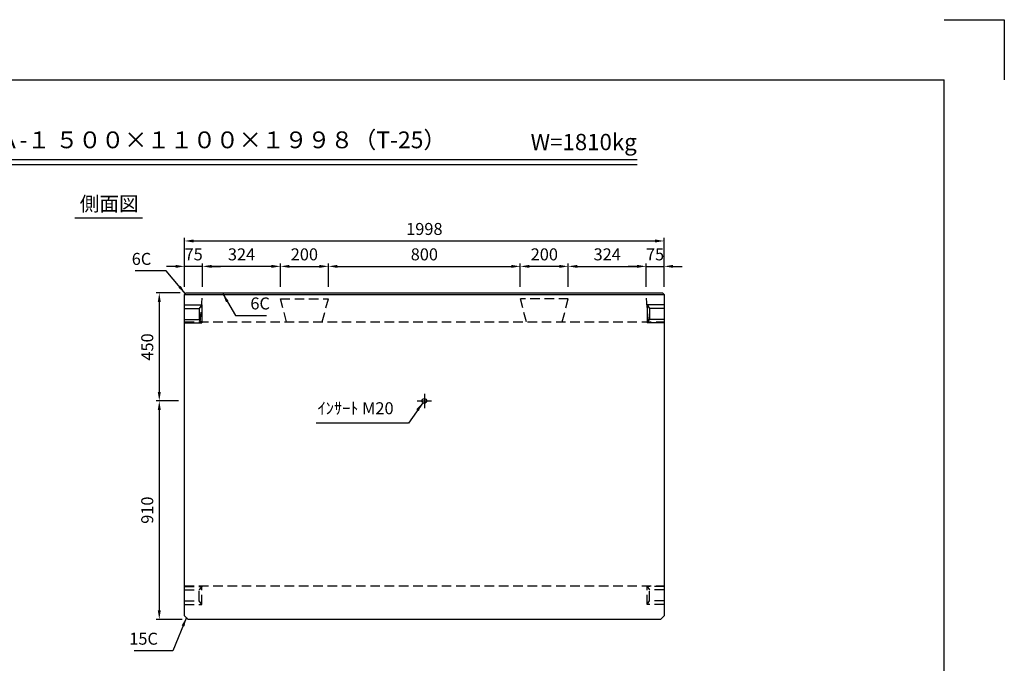
# Model space of a CAD drawing. Extents: x 0 to 7425, y 0 to 5250.
# Drawn here: x 3322 to 7425, y 2568 to 5250 of the extents above; entities that cross this region are included whole.
import ezdxf
from ezdxf.enums import TextEntityAlignment as Align

# ---------------------------------------------------------------- set-up
doc = ezdxf.new("R2010")
doc.units = 0
doc.header["$LTSCALE"] = 0.5
doc.linetypes.add('CENTER2', pattern=[28.575, 19.05, -3.175, 3.175, -3.175])
doc.linetypes.add('HIDDEN2', pattern=[4.7625, 3.175, -1.5875])
doc.layers.get('0').update_dxf_attribs({"linetype": 'CONTINUOUS'})
doc.layers.get('DEFPOINTS').update_dxf_attribs({"linetype": 'CONTINUOUS'})
doc.layers.add('寸法引出', color=2, linetype='CONTINUOUS')
doc.layers.add('枠', color=3, linetype='CONTINUOUS')
doc.styles.add('SANWA', font='MS Mincho.ttf')
doc.dimstyles.new('SANWA', dxfattribs={"dimtxt": 2.5, "dimasz": 2.5, "dimexe": 1, "dimexo": 1, "dimgap": 0, "dimtad": 1, "dimdec": 4, "dimdsep": 46, "dimtxsty": 'SANWA', "dimcen": 0, "dimclrd": 2, "dimclre": 2, "dimclrt": 2, "dimadec": 0, "dimazin": 0, "dimtfac": 1, "dimtdec": 4, "dimtix": 1, "dimtmove": 0, "dimatfit": 3, "dimfxl": 1, "dimtolj": 1, "dimtzin": 0, "dimarcsym": 0})

# ---------------------------------------------------------------- blocks, each defined once
blk = doc.blocks.new('*D271')
at = {"layer": 'DEFPOINTS', "color": 0, "ltscale": 25}
for p in [(4009, 3661.3), (3903.2, 2751.3), (4024, 2751.3)]:
    blk.add_point(p, dxfattribs=at)
at = {"layer": '寸法引出', "lineweight": -2, "ltscale": 25}
for p, q in [((3984, 3661.3), (3890.7, 3661.3)), ((3903.2, 3623.8), (3903.2, 2788.8)), ((3999, 2751.3), (3890.7, 2751.3))]:
    blk.add_line(p, q, dxfattribs=at)
at = {"layer": '寸法引出', "ltscale": 25}
for points in [[(3897, 3623.8), (3909.5, 3623.8), (3903.2, 3661.3)], [(3897, 2788.8), (3909.5, 2788.8), (3903.2, 2751.3)]]:
    blk.add_solid(points, dxfattribs=at)
at = {"layer": '寸法引出', "ltscale": 25, "insert": (3853.2, 3206.3), "char_height": 50, "attachment_point": 5, "rotation": 90, "style": 'SANWA'}
blk.add_mtext('\\A1;910', dxfattribs=at)
blk = doc.blocks.new('*D187')
at = {"layer": 'DEFPOINTS', "color": 0, "ltscale": 25}
for p in [(6007, 4328), (4009, 4111.3), (6007, 4111.3)]:
    blk.add_point(p, dxfattribs=at)
at = {"layer": '寸法引出', "lineweight": -2, "ltscale": 25}
for p, q in [((4009, 4136.3), (4009, 4340.5)), ((4046.5, 4328), (5969.5, 4328)), ((6007, 4136.3), (6007, 4340.5))]:
    blk.add_line(p, q, dxfattribs=at)
at = {"layer": '寸法引出', "ltscale": 25}
for points in [[(4046.5, 4334.2), (4046.5, 4321.7), (4009, 4328)], [(5969.5, 4334.2), (5969.5, 4321.7), (6007, 4328)]]:
    blk.add_solid(points, dxfattribs=at)
at = {"layer": '寸法引出', "ltscale": 25, "insert": (5008, 4378), "char_height": 50, "attachment_point": 5, "style": 'SANWA'}
blk.add_mtext('\\A1;1998', dxfattribs=at)
blk = doc.blocks.new('*D270')
at = {"layer": 'DEFPOINTS', "color": 0, "ltscale": 25}
for p in [(4015, 4111.3), (3903.2, 3661.3), (4009, 3661.3)]:
    blk.add_point(p, dxfattribs=at)
at = {"layer": '寸法引出', "lineweight": -2, "ltscale": 25}
for p, q in [((3990, 4111.3), (3890.7, 4111.3)), ((3903.2, 4073.8), (3903.2, 3698.8)), ((3984, 3661.3), (3890.7, 3661.3))]:
    blk.add_line(p, q, dxfattribs=at)
at = {"layer": '寸法引出', "ltscale": 25}
for points in [[(3897, 4073.8), (3909.5, 4073.8), (3903.2, 4111.3)], [(3897, 3698.8), (3909.5, 3698.8), (3903.2, 3661.3)]]:
    blk.add_solid(points, dxfattribs=at)
at = {"layer": '寸法引出', "ltscale": 25, "insert": (3853.2, 3886.3), "char_height": 50, "attachment_point": 5, "rotation": 90, "style": 'SANWA'}
blk.add_mtext('\\A1;450', dxfattribs=at)
blk = doc.blocks.new('*D268')
at = {"layer": 'DEFPOINTS', "color": 0, "ltscale": 25}
for p in [(5408, 4222.2), (4608, 4111.3), (5408, 4111.3)]:
    blk.add_point(p, dxfattribs=at)
at = {"layer": '寸法引出', "lineweight": -2, "ltscale": 25}
for p, q in [((4608, 4136.3), (4608, 4234.7)), ((5408, 4136.3), (5408, 4234.7)), ((4645.5, 4222.2), (5370.5, 4222.2))]:
    blk.add_line(p, q, dxfattribs=at)
at = {"layer": '寸法引出', "ltscale": 25}
for points in [[(4645.5, 4228.4), (4645.5, 4215.9), (4608, 4222.2)], [(5370.5, 4228.4), (5370.5, 4215.9), (5408, 4222.2)]]:
    blk.add_solid(points, dxfattribs=at)
at = {"layer": '寸法引出', "ltscale": 25, "insert": (5008, 4272.2), "char_height": 50, "attachment_point": 5, "style": 'SANWA'}
blk.add_mtext('\\A1;800', dxfattribs=at)
blk = doc.blocks.new('*D267')
at = {"layer": 'DEFPOINTS', "color": 0, "ltscale": 25}
for p in [(4608, 4222.2), (4408, 4111.3), (4608, 4111.3)]:
    blk.add_point(p, dxfattribs=at)
at = {"layer": '寸法引出', "lineweight": -2, "ltscale": 25}
for p, q in [((4408, 4136.3), (4408, 4234.7)), ((4608, 4136.3), (4608, 4234.7)), ((4445.5, 4222.2), (4570.5, 4222.2))]:
    blk.add_line(p, q, dxfattribs=at)
at = {"layer": '寸法引出', "ltscale": 25}
for points in [[(4445.5, 4228.4), (4445.5, 4215.9), (4408, 4222.2)], [(4570.5, 4228.4), (4570.5, 4215.9), (4608, 4222.2)]]:
    blk.add_solid(points, dxfattribs=at)
at = {"layer": '寸法引出', "ltscale": 25, "insert": (4508, 4272.2), "char_height": 50, "attachment_point": 5, "style": 'SANWA'}
blk.add_mtext('\\A1;200', dxfattribs=at)
blk = doc.blocks.new('*D283')
at = {"layer": 'DEFPOINTS', "color": 0, "ltscale": 25}
for p in [(4084, 4222.2), (4084, 4111.3), (4408, 4111.3)]:
    blk.add_point(p, dxfattribs=at)
at = {"layer": '寸法引出', "lineweight": -2, "ltscale": 25}
for p, q in [((4084, 4136.3), (4084, 4234.7)), ((4408, 4136.3), (4408, 4234.7)), ((4370.5, 4222.2), (4121.5, 4222.2))]:
    blk.add_line(p, q, dxfattribs=at)
at = {"layer": '寸法引出', "ltscale": 25}
for points in [[(4121.5, 4228.4), (4121.5, 4215.9), (4084, 4222.2)], [(4370.5, 4228.4), (4370.5, 4215.9), (4408, 4222.2)]]:
    blk.add_solid(points, dxfattribs=at)
at = {"layer": '寸法引出', "ltscale": 25, "insert": (4246, 4272.2), "char_height": 50, "attachment_point": 5, "style": 'SANWA'}
blk.add_mtext('\\A1;324', dxfattribs=at)
blk = doc.blocks.new('*D284')
at = {"layer": 'DEFPOINTS', "color": 0, "ltscale": 25}
for p in [(4009, 4222.2), (4009, 4111.3), (4084, 4111.3)]:
    blk.add_point(p, dxfattribs=at)
at = {"layer": '寸法引出', "lineweight": -2, "ltscale": 25}
for p, q in [((4009, 4136.3), (4009, 4234.7)), ((4084, 4136.3), (4084, 4234.7)), ((3971.5, 4222.2), (3934, 4222.2)), ((4084, 4222.2), (4009, 4222.2)), ((4121.5, 4222.2), (4159, 4222.2))]:
    blk.add_line(p, q, dxfattribs=at)
at = {"layer": '寸法引出', "ltscale": 25}
for points in [[(3971.5, 4228.4), (3971.5, 4215.9), (4009, 4222.2)], [(4121.5, 4228.4), (4121.5, 4215.9), (4084, 4222.2)]]:
    blk.add_solid(points, dxfattribs=at)
at = {"layer": '寸法引出', "ltscale": 25, "insert": (4046.5, 4272.2), "char_height": 50, "attachment_point": 5, "style": 'SANWA'}
blk.add_mtext('\\A1;75', dxfattribs=at)
blk = doc.blocks.new('*D287')
at = {"layer": 'DEFPOINTS', "color": 0, "ltscale": 25}
for p in [(6007, 4222.2), (5932, 4111.3), (6007, 4111.3)]:
    blk.add_point(p, dxfattribs=at)
at = {"layer": '寸法引出', "lineweight": -2, "ltscale": 25}
for p, q in [((5932, 4136.3), (5932, 4234.7)), ((6007, 4136.3), (6007, 4234.7)), ((5894.5, 4222.2), (5857, 4222.2)), ((5932, 4222.2), (6007, 4222.2)), ((6044.5, 4222.2), (6082, 4222.2))]:
    blk.add_line(p, q, dxfattribs=at)
at = {"layer": '寸法引出', "ltscale": 25}
for points in [[(5894.5, 4228.4), (5894.5, 4215.9), (5932, 4222.2)], [(6044.5, 4228.4), (6044.5, 4215.9), (6007, 4222.2)]]:
    blk.add_solid(points, dxfattribs=at)
at = {"layer": '寸法引出', "ltscale": 25, "insert": (5969.5, 4272.2), "char_height": 50, "attachment_point": 5, "style": 'SANWA'}
blk.add_mtext('\\A1;75', dxfattribs=at)
blk = doc.blocks.new('*D286')
at = {"layer": 'DEFPOINTS', "color": 0, "ltscale": 25}
for p in [(5932, 4222.2), (5608, 4111.3), (5932, 4111.3)]:
    blk.add_point(p, dxfattribs=at)
at = {"layer": '寸法引出', "lineweight": -2, "ltscale": 25}
for p, q in [((5608, 4136.3), (5608, 4234.7)), ((5932, 4136.3), (5932, 4234.7)), ((5645.5, 4222.2), (5894.5, 4222.2))]:
    blk.add_line(p, q, dxfattribs=at)
at = {"layer": '寸法引出', "ltscale": 25}
for points in [[(5645.5, 4228.4), (5645.5, 4215.9), (5608, 4222.2)], [(5894.5, 4228.4), (5894.5, 4215.9), (5932, 4222.2)]]:
    blk.add_solid(points, dxfattribs=at)
at = {"layer": '寸法引出', "ltscale": 25, "insert": (5770, 4272.2), "char_height": 50, "attachment_point": 5, "style": 'SANWA'}
blk.add_mtext('\\A1;324', dxfattribs=at)
blk = doc.blocks.new('*D285')
at = {"layer": 'DEFPOINTS', "color": 0, "ltscale": 25}
for p in [(5408, 4222.2), (5408, 4111.3), (5608, 4111.3)]:
    blk.add_point(p, dxfattribs=at)
at = {"layer": '寸法引出', "lineweight": -2, "ltscale": 25}
for p, q in [((5408, 4136.3), (5408, 4234.7)), ((5608, 4136.3), (5608, 4234.7)), ((5570.5, 4222.2), (5445.5, 4222.2))]:
    blk.add_line(p, q, dxfattribs=at)
at = {"layer": '寸法引出', "ltscale": 25}
for points in [[(5445.5, 4228.4), (5445.5, 4215.9), (5408, 4222.2)], [(5570.5, 4228.4), (5570.5, 4215.9), (5608, 4222.2)]]:
    blk.add_solid(points, dxfattribs=at)
at = {"layer": '寸法引出', "ltscale": 25, "insert": (5508, 4272.2), "char_height": 50, "attachment_point": 5, "style": 'SANWA'}
blk.add_mtext('\\A1;200', dxfattribs=at)

msp = doc.modelspace()

# ---------------------------------------------------------------- linework, layer by layer
for p, q in [((7175, 5250), (7425, 5250)), ((7425, 5250), (7425, 5000)), ((2165.37762, 4667.27103), (5894.7199, 4667.27103)), ((2165.37762, 4647.27103), (5894.7199, 4647.27103)), ((3552.02139, 4424.38992), (3832.95381, 4424.38992))]:
    msp.add_line(p, q)
at = {"ltscale": 25}
for p, q in [((4015.04343, 4111.31687), (4009.04343, 4105.31687)), ((4009.04343, 2766.31687), (4009.04343, 4105.31687)), ((4009.04343, 4105.31687), (6007.04343, 4105.31687)), ((4015.04343, 4111.31687), (6001.04343, 4111.31687)), ((6001.04343, 4111.31687), (6007.04343, 4105.31687)), ((6007.04343, 4105.31687), (6007.04343, 2766.31687)), ((4009.04343, 4061.31687), (4080.04343, 4061.31687)), ((4009.04343, 4046.31687), (4070.04343, 4046.31687)), ((4080.04343, 4061.31687), (4070.04343, 4046.31687)), ((4070.04343, 4046.31687), (4070.04343, 4001.31687)), ((4080.04343, 4061.31687), (4080.04343, 3986.31687)), ((5936.04343, 4061.31687), (5946.04343, 4046.31687)), ((5936.04343, 4061.31687), (5936.04343, 3986.31687)), ((6007.04343, 4061.31687), (5936.04343, 4061.31687)), ((6007.04343, 4046.31687), (5946.04343, 4046.31687)), ((5946.04343, 4046.31687), (5946.04343, 4001.31687)), ((4009.04343, 4001.31687), (4070.04343, 4001.31687)), ((4009.04343, 3986.31687), (4080.04343, 3986.31687)), ((4080.04343, 3986.31687), (4070.04343, 4001.31687)), ((5936.04343, 3986.31687), (5946.04343, 4001.31687)), ((6007.04343, 3986.31687), (5936.04343, 3986.31687)), ((6007.04343, 4001.31687), (5946.04343, 4001.31687)), ((4978.04343, 3661.31687), (5038.04343, 3661.31687)), ((4024.04343, 2751.31687), (4009.04343, 2766.31687)), ((5992.04343, 2751.31687), (4024.04343, 2751.31687)), ((6007.04343, 2766.31687), (5992.04343, 2751.31687))]:
    msp.add_line(p, q, dxfattribs=at)
at = {"linetype": 'HIDDEN2', "ltscale": 25}
for p, q in [((4074.04343, 3991.31687), (4084.04343, 4105.31687)), ((4074.04343, 3991.31687), (4084.04343, 4105.31687)), ((5942.04343, 3991.31687), (5932.04343, 4105.31687)), ((4408.04343, 4086.31687), (4608.04343, 4086.31687)), ((4433.4986, 3991.31687), (4408.04343, 4086.31687)), ((4582.58826, 3991.31687), (4608.04343, 4086.31687)), ((5433.4986, 3991.31687), (5408.04343, 4086.31687)), ((5608.04343, 4086.31687), (5408.04343, 4086.31687)), ((5582.58826, 3991.31687), (5608.04343, 4086.31687)), ((4009.04343, 3991.31687), (6007.04343, 3991.31687)), ((4009.04343, 2891.31687), (6007.04343, 2891.31687)), ((4009.04343, 2888.81687), (4080.04343, 2888.81687)), ((4009.04343, 2873.81687), (4070.04343, 2873.81687)), ((4080.04343, 2888.81687), (4070.04343, 2873.81687)), ((4070.04343, 2828.81687), (4070.04343, 2873.81687)), ((4080.04343, 2813.81687), (4080.04343, 2888.81687)), ((5936.04343, 2813.81687), (5936.04343, 2888.81687)), ((5936.04343, 2888.81687), (5946.04343, 2873.81687)), ((6007.04343, 2888.81687), (5936.04343, 2888.81687)), ((5946.04343, 2828.81687), (5946.04343, 2873.81687)), ((6007.04343, 2873.81687), (5946.04343, 2873.81687)), ((4009.04343, 2828.81687), (4070.04343, 2828.81687)), ((4009.04343, 2813.81687), (4080.04343, 2813.81687)), ((4080.04343, 2813.81687), (4070.04343, 2828.81687)), ((5936.04343, 2813.81687), (5946.04343, 2828.81687)), ((6007.04343, 2813.81687), (5936.04343, 2813.81687)), ((6007.04343, 2828.81687), (5946.04343, 2828.81687))]:
    msp.add_line(p, q, dxfattribs=at)
at = {"linetype": 'CENTER2', "ltscale": 25}
msp.add_line((5008.04343, 3691.31687), (5008.04343, 3631.31687), dxfattribs=at)
at = {"ltscale": 25}
msp.add_circle((5008.04343, 3661.31687), 10, dxfattribs=at)
at = {"layer": '枠'}
for p in [(625, 5000), (7175, 250)]:
    msp.add_line(p, (7175, 5000), dxfattribs=at)

# ---------------------------------------------------------------- texts
at = {"style": 'SANWA'}
for s, height, p in [('バリアフリー側溝 ＳＡ-１ ５００×１１００×１９９８（T-25）', 70, (3722.04056, 4740.21935)), ('W=1810kg', 68, (5671.98022, 4731.46851)), ('側面図', 60, (3694.62873, 4475.15391))]:
    msp.add_text(s, height=height, dxfattribs=at).set_placement(p, align=Align.MIDDLE)
at = {"layer": '寸法引出', "ltscale": 25, "char_height": 50, "style": 'SANWA'}
for s, insert, attachment_point in [('\\A1;6C', (3869.94311, 4253.29453), 6), ('\\A1;6C', (4282.9479, 4067.57334), 4), ('ｲﾝｻｰﾄ M20', (4879.84708, 3624.51113), 6), ('\\A1;15C', (3897.61635, 2670.69072), 6)]:
    msp.add_mtext(s, dxfattribs=dict(at, insert=insert, attachment_point=attachment_point))

# ---------------------------------------------------------------- dimensions: what is measured, and where the dimension line sits
at = {"layer": '寸法引出', "ltscale": 25}
for base, p1, p2, override, picture, middle in [((6007.04343, 4327.98124), (4009.04343, 4111.31687), (6007.04343, 4111.31687), {"dimscale": 25, "dimtxt": 2, "dimasz": 1.5, "dimexe": 0.5, "dimgap": 1, "dimclrd": 256, "dimclre": 256, "dimclrt": 256}, '*D187', (5008.04343, 4377.98124)), ((4009.04343, 4222.18291), (4084.04343, 4111.31687), (4009.04343, 4111.31687), {"dimscale": 25, "dimtxt": 2, "dimasz": 1.5, "dimexe": 0.5, "dimgap": 1, "dimclrd": 256, "dimclre": 256, "dimclrt": 256, "dimtmove": 1}, '*D284', (4046.54343, 4272.18291)), ((4084.04343, 4222.18291), (4408.04343, 4111.31687), (4084.04343, 4111.31687), {"dimscale": 25, "dimtxt": 2, "dimasz": 1.5, "dimexe": 0.5, "dimgap": 1, "dimclrd": 256, "dimclre": 256, "dimclrt": 256, "dimtmove": 1}, '*D283', (4246.04343, 4272.18291)), ((4608.04343, 4222.18291), (4408.04343, 4111.31687), (4608.04343, 4111.31687), {"dimscale": 25, "dimtxt": 2, "dimasz": 1.5, "dimexe": 0.5, "dimgap": 1, "dimclrd": 256, "dimclre": 256, "dimclrt": 256, "dimtmove": 1}, '*D267', (4508.04343, 4272.18291)), ((5408.04343, 4222.18291), (4608.04343, 4111.31687), (5408.04343, 4111.31687), {"dimscale": 25, "dimtxt": 2, "dimasz": 1.5, "dimexe": 0.5, "dimgap": 1, "dimclrd": 256, "dimclre": 256, "dimclrt": 256, "dimtmove": 1}, '*D268', (5008.04343, 4272.18291))]:
    dim = msp.add_linear_dim(base=base, p1=p1, p2=p2, dimstyle='SANWA', override=override, dxfattribs=at)
    dim.commit()
    dim.dimension.update_dxf_attribs({"geometry": picture, "text_midpoint": middle})
for base, p1, p2, angle, override, picture, middle in [((5408.04343, 4222.18291), (5608.04343, 4111.31687), (5408.04343, 4111.31687), 180, {"dimscale": 25, "dimtxt": 2, "dimasz": 1.5, "dimexe": 0.5, "dimgap": 1, "dimclrd": 256, "dimclre": 256, "dimclrt": 256, "dimtmove": 1}, '*D285', (5508.04343, 4272.18291)), ((5932.04343, 4222.18291), (5608.04343, 4111.31687), (5932.04343, 4111.31687), 180, {"dimscale": 25, "dimtxt": 2, "dimasz": 1.5, "dimexe": 0.5, "dimgap": 1, "dimclrd": 256, "dimclre": 256, "dimclrt": 256, "dimtmove": 1}, '*D286', (5770.04343, 4272.18291)), ((6007.04343, 4222.18291), (5932.04343, 4111.31687), (6007.04343, 4111.31687), 180, {"dimscale": 25, "dimtxt": 2, "dimasz": 1.5, "dimexe": 0.5, "dimgap": 1, "dimclrd": 256, "dimclre": 256, "dimclrt": 256, "dimtmove": 1}, '*D287', (5969.54343, 4272.18291)), ((3903.20727, 3661.31687), (4015.04343, 4111.31687), (4009.04343, 3661.31687), 90, {"dimscale": 25, "dimtxt": 2, "dimasz": 1.5, "dimexe": 0.5, "dimgap": 1, "dimclrd": 256, "dimclre": 256, "dimclrt": 256}, '*D270', (3853.20727, 3886.31687)), ((3903.20727, 2751.31687), (4009.04343, 3661.31687), (4024.04343, 2751.31687), 90, {"dimscale": 25, "dimtxt": 2, "dimasz": 1.5, "dimexe": 0.5, "dimgap": 1, "dimclrd": 256, "dimclre": 256, "dimclrt": 256, "dimtmove": 1}, '*D271', (3853.20727, 3206.31687))]:
    dim = msp.add_linear_dim(base=base, p1=p1, p2=p2, angle=angle, dimstyle='SANWA', override=override, dxfattribs=at)
    dim.commit()
    dim.dimension.update_dxf_attribs({"geometry": picture, "text_midpoint": middle})

# ---------------------------------------------------------------- leaders
at = {"layer": '寸法引出', "ltscale": 25, "annotation_type": 0, "has_hookline": 1}
for points, hookline_direction, text_width in [([(4012.04343, 4108.31687), (3932.44311, 4203.29453), (3894.94311, 4203.29453)], 1, 67.14286), ([(4167.9081, 4108.31687), (4220.4479, 4017.57334), (4257.9479, 4017.57334)], 0, 67.14286), ([(5001.02254, 3654.19599), (4942.34708, 3568.51113), (4904.84708, 3568.51113)], 1, 322.85714), ([(4016.54343, 2758.81687), (3960.11635, 2620.69072), (3922.61635, 2620.69072)], 1, 98.85714)]:
    msp.add_leader(points, dimstyle='SANWA', override={"dimscale": 25, "dimtxt": 2, "dimasz": 1.5, "dimexe": 0.5, "dimgap": 1, "dimclrd": 256, "dimclre": 256, "dimclrt": 256}, dxfattribs=dict(at, hookline_direction=hookline_direction, text_width=text_width))

doc.saveas('drawing.dxf')
